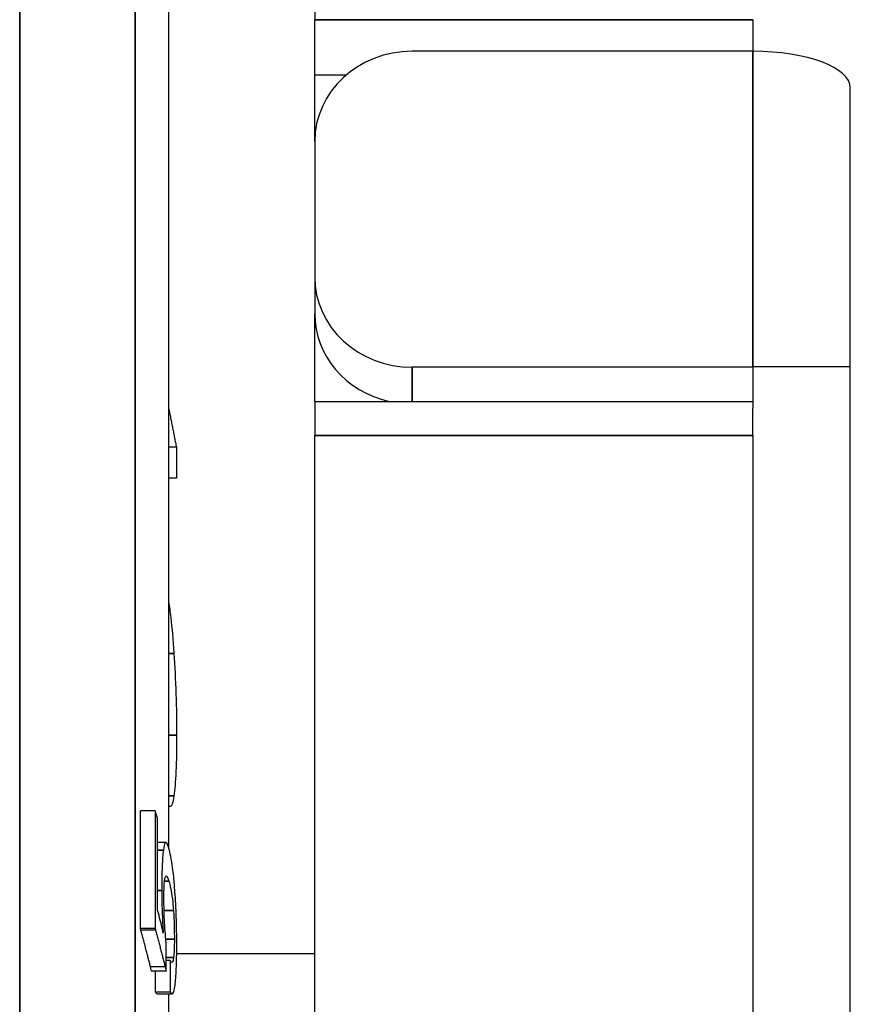
# Model space of a CAD drawing. Units: millimetres. Extents: x 0 to 622, y 0 to 840.
# Drawn here: x 482 to 499, y 209 to 229 of the extents above; entities that cross this region are included whole.
import ezdxf

# ---------------------------------------------------------------- set-up
doc = ezdxf.new("R2010")
doc.units = ezdxf.units.MM
doc.header["$LTSCALE"] = 0.3
doc.layers.add('외형선(ISO)', color=3, linetype='Continuous')
doc.layers.add('좁은 외형선(ISO)', color=3, linetype='Continuous', lineweight=35)

msp = doc.modelspace()

# ---------------------------------------------------------------- linework, layer by layer
at = {"layer": '외형선(ISO)'}
for p, q in [((485.449, 246.058), (485.449, 211.741)), ((488.449, 229.78), (488.449, 228.747)), ((488.449, 227.606), (488.449, 228.747)), ((497.449, 228.747), (497.449, 228.098)), ((497.449, 228.098), (490.449, 228.098)), ((488.449, 226.244), (488.449, 227.606)), ((489.092, 227.606), (488.449, 227.606)), ((499.449, 221.613), (499.449, 227.349)), ((488.449, 226.244), (488.449, 223.462)), ((488.449, 223.462), (488.449, 222.707)), ((488.449, 220.905), (488.449, 222.707)), ((497.449, 221.608), (490.449, 221.608)), ((499.449, 221.613), (497.449, 221.613)), ((497.449, 221.613), (497.449, 220.77)), ((499.449, 202.6), (499.449, 221.613)), ((488.449, 220.905), (488.449, 220.205)), ((488.449, 220.905), (497.449, 220.905)), ((497.449, 220.205), (497.449, 220.77)), ((488.449, 202.309), (488.449, 220.205)), ((497.449, 220.205), (497.449, 202.309)), ((485.609, 219.964), (485.449, 219.964)), ((485.61, 219.331), (485.449, 219.331)), ((485.172, 212.495), (484.871, 212.495)), ((485.483, 212.583), (485.449, 212.583)), ((485.392, 211.845), (485.222, 211.845)), ((485.229, 210.434), (485.222, 210.458)), ((485.172, 210.076), (484.871, 210.076)), ((485.183, 210.044), (484.882, 210.044)), ((488.449, 209.558), (485.615, 209.558)), ((485.482, 209.418), (485.398, 209.418)), ((485.379, 209.288), (485.078, 209.288)), ((485.397, 209.203), (485.096, 209.203)), ((485.481, 208.771), (485.18, 208.771)), ((485.521, 208.731), (485.219, 208.731)), ((485.449, 208.731), (485.449, 207.949))]:
    msp.add_line(p, q, dxfattribs=at)
for centre, major_axis, ratio, start_param, end_param in [((490.449, 226.244), (-2, 0), 0.927184, 4.712389, 6.283185), ((497.449, 227.349), (2, 0), 0.374607, 0, 1.570796), ((490.449, 223.462), (-2, 0), 0.927184, 0, 1.570796), ((490.449, 222.707), (-2, 0), 0.927184, 0, 1.333532)]:
    msp.add_ellipse(centre, major_axis=major_axis, ratio=ratio, start_param=start_param, end_param=end_param, dxfattribs=at)
for points, weights in [([(485.449, 220.774), (485.53, 220.362), (485.609, 219.964)], [1.05706589419, 1.07511415197, 1.09314420215]), ([(485.609, 219.964), (485.61, 219.648), (485.61, 219.331)], [1.00264515857, 1.00274599529, 1.00280088661]), ([(484.871, 210.076), (484.874, 211.285), (484.871, 212.495)], [1.0058007993, 1.00602201881, 1.00575543297]), ([(485.221, 212.343), (485.196, 212.418), (485.172, 212.495)], [1.00958844992, 1.00479479188, 1]), ([(485.172, 212.495), (485.175, 211.285), (485.172, 210.076)], [1.00575543296, 1.00602201881, 1.0058007993]), ([(485.222, 210.458), (485.223, 211.4), (485.221, 212.343)], [1.00464859034, 1.00473861616, 1.00452708107]), ([(484.882, 210.044), (484.876, 210.06), (484.871, 210.076)], [1.00201188254, 1.00100596189, 1]), ([(485.078, 209.288), (484.982, 209.658), (484.882, 210.044)], [1.03773674106, 1.01890145498, 1]), ([(485.172, 210.076), (485.178, 210.06), (485.183, 210.044)], [1, 1.00100596189, 1.00201188254]), ([(485.183, 210.044), (485.283, 209.658), (485.379, 209.288)], [1, 1.01890145498, 1.03773674106]), ([(485.397, 209.203), (485.398, 209.485), (485.398, 209.766)], [1.00131568581, 1.00138048319, 1.00141648537]), ([(485.482, 209.418), (485.482, 209.094), (485.481, 208.771)], [1.00165915248, 1.00161108807, 1.00152355402]), ([(485.18, 208.771), (485.181, 208.987), (485.181, 209.203)], [1.00152355402, 1.00158209991, 1.00162298941])]:
    msp.add_rational_spline(points, weights, degree=2, dxfattribs=at)
for points, knots in [([(485.449, 216.786), (485.464, 216.692), (485.478, 216.586), (485.517, 216.254), (485.539, 216.009), (485.558, 215.73)], [-0.1431135, -0.1431135, -0.1431135, -0.1431135, -0.0909825, -0.0909825, 0, 0, 0, 0]), ([(485.558, 215.73), (485.576, 215.464), (485.59, 215.187), (485.609, 214.605), (485.613, 214.321), (485.613, 214.047)], [-0.1746561, -0.1746561, -0.1746561, -0.1746561, -0.0879513, -0.0879513, 0, 0, 0, 0]), ([(485.613, 214.047), (485.613, 213.773), (485.609, 213.523), (485.59, 213.093), (485.576, 212.927), (485.558, 212.802)], [-0.1743142, -0.1743142, -0.1743142, -0.1743142, -0.0866169, -0.0866169, 0, 0, 0, 0]), ([(485.558, 212.802), (485.547, 212.73), (485.536, 212.675), (485.511, 212.601), (485.497, 212.583), (485.483, 212.583), (485.483, 212.583), (485.483, 212.583)], [-0.2137042, -0.2137042, -0.2137042, -0.2137042, -0.1632387, -0.1632387, -0.1123352, -0.1123352, -0.1121119, -0.1121119, -0.1121119, -0.1121119]), ([(485.445, 211.751), (485.433, 211.791), (485.42, 211.822), (485.396, 211.849), (485.385, 211.849), (485.362, 211.811), (485.351, 211.764), (485.341, 211.686)], [-0.1308899, -0.1308899, -0.1308899, -0.1308899, -0.0869657, -0.0869657, -0.0482185, -0.0482185, 0, 0, 0, 0]), ([(485.341, 211.686), (485.336, 211.643), (485.331, 211.593), (485.323, 211.48), (485.32, 211.417), (485.311, 211.203), (485.309, 211.038), (485.309, 210.861)], [-0.1072177, -0.1072177, -0.1072177, -0.1072177, -0.0808317, -0.0808317, -0.0549268, -0.0549268, 0, 0, 0, 0]), ([(485.579, 210.829), (485.572, 210.938), (485.563, 211.039), (485.544, 211.226), (485.533, 211.311), (485.498, 211.554), (485.471, 211.671), (485.445, 211.751)], [-0.1655022, -0.1655022, -0.1655022, -0.1655022, -0.12797, -0.12797, -0.0889499, -0.0889499, 0, 0, 0, 0]), ([(485.353, 210.726), (485.353, 210.762), (485.353, 210.798), (485.354, 210.865), (485.355, 210.896), (485.359, 210.985), (485.363, 211.033), (485.368, 211.071)], [-0.04607138, -0.04607138, -0.04607138, -0.04607138, -0.03464009, -0.03464009, -0.02347934, -0.02347934, 0, 0, 0, 0]), ([(485.368, 211.071), (485.372, 211.104), (485.377, 211.125), (485.388, 211.154), (485.394, 211.159), (485.418, 211.153), (485.437, 211.107), (485.454, 211.052)], [-0.1030819, -0.1030819, -0.1030819, -0.1030819, -0.0832389, -0.0832389, -0.0599468, -0.0599468, 0, 0, 0, 0]), ([(485.454, 211.052), (485.468, 211.011), (485.481, 210.958), (485.506, 210.837), (485.516, 210.77), (485.535, 210.619), (485.543, 210.54), (485.549, 210.447)], [-0.1156458, -0.1156458, -0.1156458, -0.1156458, -0.069643, -0.069643, -0.0318481, -0.0318481, 0, 0, 0, 0]), ([(485.309, 210.861), (485.309, 210.792), (485.31, 210.72), (485.312, 210.575), (485.314, 210.502), (485.322, 210.272), (485.33, 210.12), (485.339, 209.978)], [-0.0915755, -0.0915755, -0.0915755, -0.0915755, -0.06979282, -0.06979282, -0.04783902, -0.04783902, 0, 0, 0, 0]), ([(485.616, 209.733), (485.616, 209.923), (485.613, 210.119), (485.6, 210.498), (485.591, 210.669), (485.579, 210.829)], [-0.1145835, -0.1145835, -0.1145835, -0.1145835, -0.0551847, -0.0551847, 0, 0, 0, 0]), ([(485.375, 210.063), (485.368, 210.168), (485.362, 210.28), (485.354, 210.51), (485.353, 210.619), (485.353, 210.726)], [-0.06944623, -0.06944623, -0.06944623, -0.06944623, -0.03335245, -0.03335245, 0, 0, 0, 0]), ([(485.324, 210.054), (485.309, 210.122), (485.293, 210.187), (485.261, 210.313), (485.245, 210.375), (485.229, 210.434)], [-0.1089551, -0.1089551, -0.1089551, -0.1089551, -0.0551497, -0.0551497, 0, 0, 0, 0]), ([(485.549, 210.447), (485.552, 210.405), (485.555, 210.361), (485.56, 210.269), (485.561, 210.222), (485.566, 210.067), (485.567, 209.96), (485.567, 209.857)], [-0.06100232, -0.06100232, -0.06100232, -0.06100232, -0.04660248, -0.04660248, -0.03205354, -0.03205354, 0, 0, 0, 0]), ([(485.339, 209.978), (485.337, 209.986), (485.334, 209.996), (485.329, 210.022), (485.327, 210.037), (485.324, 210.054)], [-0.01796268, -0.01796268, -0.01796268, -0.01796268, -0.00909761, -0.00909761, 0, 0, 0, 0]), ([(485.398, 209.766), (485.395, 209.799), (485.391, 209.844), (485.384, 209.938), (485.38, 210.004), (485.375, 210.063)], [-0.03325458, -0.03325458, -0.03325458, -0.03325458, -0.02042945, -0.02042945, 0, 0, 0, 0]), ([(485.567, 209.857), (485.567, 209.775), (485.566, 209.699), (485.561, 209.571), (485.557, 209.521), (485.552, 209.483)], [-0.0491066, -0.0491066, -0.0491066, -0.0491066, -0.02365066, -0.02365066, 0, 0, 0, 0]), ([(485.582, 208.909), (485.587, 208.952), (485.592, 209.001), (485.601, 209.115), (485.605, 209.177), (485.613, 209.391), (485.616, 209.557), (485.616, 209.733)], [-0.1072254, -0.1072254, -0.1072254, -0.1072254, -0.080836, -0.080836, -0.0549288, -0.0549288, 0, 0, 0, 0]), ([(485.552, 209.483), (485.548, 209.455), (485.544, 209.434), (485.535, 209.401), (485.53, 209.391), (485.511, 209.374), (485.496, 209.39), (485.482, 209.418)], [-0.08487328, -0.08487328, -0.08487328, -0.08487328, -0.06747901, -0.06747901, -0.0478687, -0.0478687, 0, 0, 0, 0]), ([(485.096, 209.203), (485.093, 209.222), (485.09, 209.239), (485.084, 209.267), (485.081, 209.279), (485.078, 209.288)], [0, 0, 0, 0, 0.01111376, 0.01111376, 0.02065727, 0.02065727, 0.02065727, 0.02065727]), ([(485.379, 209.288), (485.382, 209.279), (485.385, 209.267), (485.391, 209.239), (485.394, 209.222), (485.397, 209.203)], [-0.02065719, -0.02065719, -0.02065719, -0.02065719, -0.01115244, -0.01115244, 0, 0, 0, 0]), ([(485.481, 208.771), (485.503, 208.73), (485.525, 208.715), (485.559, 208.779), (485.571, 208.828), (485.582, 208.909)], [-0.1256111, -0.1256111, -0.1256111, -0.1256111, -0.0501151, -0.0501151, 0, 0, 0, 0])]:
    msp.add_open_spline(points, degree=3, knots=knots, dxfattribs=at)
msp.add_open_spline([(485.219, 208.731), (485.207, 208.731), (485.193, 208.746), (485.18, 208.771)], degree=3, dxfattribs=at)
at = {"layer": '좁은 외형선(ISO)'}
for p, q in [((482.391, 256.565), (482.391, 134.551)), ((484.763, 253.89), (484.763, 137.225)), ((497.449, 228.747), (488.449, 228.747)), ((497.449, 228.098), (497.449, 221.613)), ((490.449, 220.905), (490.449, 221.608)), ((497.449, 220.205), (488.449, 220.205)), ((485.558, 215.73), (485.449, 215.73)), ((485.613, 214.047), (485.449, 214.047)), ((485.558, 212.802), (485.449, 212.802)), ((485.341, 211.686), (485.222, 211.686)), ((485.454, 211.052), (485.365, 211.052)), ((485.309, 210.861), (485.222, 210.861)), ((485.549, 210.447), (485.356, 210.447)), ((485.567, 209.857), (485.39, 209.857)), ((485.552, 209.483), (485.398, 209.483))]:
    msp.add_line(p, q, dxfattribs=at)

doc.saveas('drawing.dxf')
